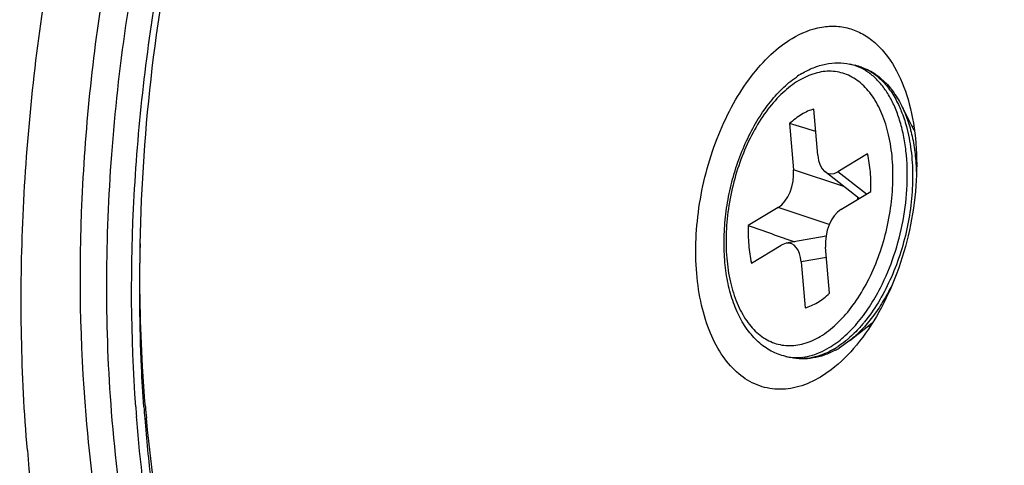
# Model space of a CAD drawing. Units: millimetres. Extents: x 2159 to 3359, y -323 to 355.
# Drawn here: x 2266 to 2290, y -129 to -118 of the extents above; entities that cross this region are included whole.
import ezdxf

# ---------------------------------------------------------------- set-up
doc = ezdxf.new("R2010")
doc.units = ezdxf.units.MM
doc.header["$LTSCALE"] = 16.335
doc.layers.get('0').update_dxf_attribs({"linetype": 'CONTINUOUS'})

msp = doc.modelspace()

# ---------------------------------------------------------------- linework, layer by layer
at = {"color": 7, "linetype": 'Continuous'}
for p, q in [((2286.305, -118.845), (2286.433, -118.873)), ((2287.566, -119.851), (2287.871, -120.457)), ((2285.526, -121.064), (2285.431, -119.94)), ((2284.837, -120.296), (2284.932, -121.42)), ((2286.739, -121.035), (2286.012, -121.471)), ((2286.158, -121.828), (2284.932, -121.42)), ((2286.535, -122.122), (2285.697, -121.468)), ((2286.71, -122.016), (2286.012, -121.471)), ((2286.089, -122.389), (2286.817, -121.953)), ((2284.558, -122.343), (2283.83, -122.779)), ((2285.803, -122.757), (2284.558, -122.343)), ((2284.753, -123.215), (2284.635, -123.261)), ((2285.728, -123.043), (2284.753, -123.215)), ((2283.907, -123.697), (2284.635, -123.261)), ((2285.809, -124.436), (2285.715, -123.312)), ((2285.736, -123.559), (2285.121, -123.668)), ((2285.121, -123.668), (2285.216, -124.792)), ((2286.308, -125.588), (2286.85, -125.157)), ((2286.309, -125.587), (2286.043, -125.773)), ((2284.742, -125.975), (2284.87, -126.003)), ((2285.852, -126.3), (2285.591, -126.479)), ((2268.91, -127.512), (2268.904, -127.44))]:
    msp.add_line(p, q, dxfattribs=at)
for centre, radius, start, end in [((2286.048, -120.017), 1.2, 71.4881, 77.6344), ((2286.175, -120.049), 1.204, 69.592, 77.624), ((2286.337, -121.081), 2.34, 120.9947, 124.7922), ((2269.029, -175.284), 57.215, 73.2932, 73.961), ((2287.604, -121.152), 0.825, 71.5359, 74.6369), ((2312.991, -42.062), 85.823, 250.13633, 250.93609), ((2283.775, -122.779), 3.727, 320.2169, 320.6591), ((2286.887, -124.421), 0.827, 260.757, 264.3361), ((2284.805, -123.908), 2.192, 300.9691, 303.3926), ((2284.93, -123.918), 2.164, 298.0863, 300.9555), ((2284.999, -124.8), 1.203, 257.6521, 263.8341), ((2305.796, -124.522), 37.007, 184.1626, 184.5226), ((2306.023, -124.564), 37.034, 184.0887, 184.5224), ((2304.813, -124.193), 35.818, 184.8091, 185.2735)]:
    msp.add_arc(centre, radius, start, end, dxfattribs=at)
for centre, major_axis, ratio, start_param, end_param in [((2285.983, -120.74), (-0.193, -0.774), 0.540658, 5.273968, 6.777727), ((2284.467, -121.649), (-0.136, -0.742), 0.604667, 0.488262, 1.99202), ((2286.036, -122.171), (-0.136, -0.742), 0.604667, 1.717615, 1.782221), ((2286.18, -123.083), (-0.136, -0.742), 0.604667, 3.629854, 5.133613), ((2284.664, -123.992), (-0.193, -0.774), 0.540658, 2.132376, 3.377686)]:
    msp.add_ellipse(centre, major_axis=major_axis, ratio=ratio, start_param=start_param, end_param=end_param, dxfattribs=at)
for points, knots in [([(2266.241, -128.266), (2266.086, -126.423), (2266.022, -122.637), (2266.599, -116.929), (2267.823, -111.244), (2269.059, -107.557), (2269.78, -105.769)], [0, 0, 0, 0, 0.241764, 0.493206, 0.748125, 1, 1, 1, 1]), ([(2271.193, -106.056), (2270.483, -107.74), (2269.262, -111.227), (2268.047, -116.62), (2267.466, -122.051), (2267.518, -125.657), (2267.666, -127.412)], [0, 0, 0, 0, 0.251149, 0.506124, 0.757962, 1, 1, 1, 1]), ([(2268.995, -123.234), (2269.021, -121.802), (2269.223, -118.911), (2269.944, -114.611), (2271.067, -110.396), (2272.079, -107.677), (2272.648, -106.36)], [0, 0, 0, 0, 0.247506, 0.499754, 0.752129, 1, 1, 1, 1]), ([(2268.886, -127.208), (2268.762, -125.494), (2268.747, -121.976), (2269.361, -116.685), (2270.587, -111.437), (2271.802, -108.048), (2272.506, -106.411)], [0, 0, 0, 0, 0.242224, 0.494064, 0.748942, 1, 1, 1, 1]), ([(2277.633, -146.888), (2278.358, -147.047), (2279.873, -147.201), (2282.192, -146.923), (2284.531, -146.15), (2286.85, -144.903), (2289.115, -143.205), (2291.291, -141.088), (2293.346, -138.585), (2295.246, -135.737), (2296.962, -132.591), (2298.986, -128.023), (2300.876, -121.923), (2301.866, -115.603), (2302.071, -110.575), (2301.973, -108.109), (2301.872, -106.901)], [0, 0, 0, 0, 0.042675, 0.086753, 0.133425, 0.183543, 0.237591, 0.295723, 0.35782, 0.423543, 0.492384, 0.563706, 0.710711, 0.858263, 0.930264, 1, 1, 1, 1]), ([(2268.297, -127.33), (2268.139, -125.31), (2268.149, -121.154), (2268.733, -117.044), (2269.167, -114.978)], [0, 0, 0, 0, 0.489762, 1, 1, 1, 1]), ([(2284.896, -118.218), (2285.119, -118.084), (2285.482, -117.935), (2285.982, -117.907), (2286.334, -117.972), (2286.665, -118.12), (2287.081, -118.434), (2287.319, -118.768), (2287.448, -119.011)], [0, 0, 0, 0, 0.256923, 0.374719, 0.489759, 0.606373, 0.72855, 1, 1, 1, 1]), ([(2285.591, -126.479), (2285.426, -126.578), (2285.087, -126.733), (2284.548, -126.808), (2284.03, -126.698), (2283.568, -126.412), (2283.181, -125.97), (2282.878, -125.395), (2282.666, -124.708), (2282.51, -123.648), (2282.582, -122.223), (2282.963, -120.83), (2283.446, -119.811), (2283.871, -119.152), (2284.348, -118.612), (2284.711, -118.329), (2284.896, -118.218)], [0, 0, 0, 0, 0.051083, 0.097582, 0.142282, 0.188631, 0.239493, 0.296486, 0.359977, 0.429377, 0.580199, 0.735148, 0.809367, 0.878981, 0.942748, 1, 1, 1, 1]), ([(2285.132, -119.075), (2285.225, -119.02), (2285.413, -118.924), (2285.711, -118.833), (2286.011, -118.802), (2286.209, -118.824), (2286.305, -118.845)], [0, 0, 0, 0, 0.26378, 0.515995, 0.759932, 1, 1, 1, 1]), ([(2285.805, -125.76), (2285.928, -125.687), (2286.169, -125.507), (2286.496, -125.171), (2286.797, -124.765), (2287.114, -124.215), (2287.406, -123.511), (2287.624, -122.667), (2287.724, -121.808), (2287.704, -121.106), (2287.622, -120.58), (2287.53, -120.22), (2287.41, -119.891), (2287.262, -119.599), (2287.088, -119.347), (2286.89, -119.139), (2286.671, -118.98), (2286.51, -118.906), (2286.429, -118.879)], [0, 0, 0, 0, 0.053888, 0.112884, 0.176716, 0.244733, 0.352427, 0.463457, 0.573494, 0.678328, 0.727691, 0.774513, 0.818561, 0.859733, 0.898091, 0.933895, 0.967629, 1, 1, 1, 1]), ([(2286.433, -118.873), (2286.552, -118.899), (2286.785, -118.984), (2287.097, -119.201), (2287.363, -119.495), (2287.503, -119.728), (2287.566, -119.852)], [0, 0, 0, 0, 0.235258, 0.476627, 0.729991, 1, 1, 1, 1]), ([(2285.586, -125.487), (2285.726, -125.403), (2285.999, -125.189), (2286.36, -124.781), (2286.681, -124.283), (2286.952, -123.714), (2287.161, -123.094), (2287.301, -122.447), (2287.367, -121.797), (2287.357, -121.168), (2287.27, -120.583), (2287.11, -120.065), (2286.881, -119.63), (2286.631, -119.345), (2286.406, -119.182), (2286.23, -119.094), (2286.045, -119.038), (2285.852, -119.014), (2285.655, -119.023), (2285.382, -119.081), (2285.185, -119.171), (2285.061, -119.246)], [0, 0, 0, 0, 0.057206, 0.120894, 0.190448, 0.264593, 0.341635, 0.419639, 0.496598, 0.570585, 0.639917, 0.703345, 0.760281, 0.811094, 0.834725, 0.857545, 0.879949, 0.902371, 0.925241, 0.948956, 1, 1, 1, 1]), ([(2287.448, -119.011), (2287.583, -119.265), (2287.796, -119.843), (2287.946, -120.794), (2287.943, -121.834), (2287.785, -122.903), (2287.482, -123.941), (2287.051, -124.887), (2286.516, -125.69), (2286.081, -126.126), (2285.852, -126.301)], [0, 0, 0, 0, 0.108498, 0.230399, 0.362443, 0.499906, 0.637379, 0.769458, 0.891396, 1, 1, 1, 1]), ([(2286.595, -118.92), (2286.69, -118.956), (2286.877, -119.053), (2287.125, -119.267), (2287.341, -119.543), (2287.457, -119.757), (2287.51, -119.871)], [0, 0, 0, 0, 0.225094, 0.463307, 0.720501, 1, 1, 1, 1]), ([(2284.742, -125.975), (2284.619, -125.948), (2284.377, -125.858), (2284.056, -125.628), (2283.785, -125.316), (2283.566, -124.934), (2283.4, -124.493), (2283.29, -124.004), (2283.235, -123.476), (2283.236, -122.922), (2283.292, -122.356), (2283.403, -121.791), (2283.565, -121.241), (2283.775, -120.719), (2284.027, -120.239), (2284.317, -119.811), (2284.638, -119.447), (2284.878, -119.245), (2285.002, -119.159)], [0, 0, 0, 0, 0.047401, 0.096132, 0.147446, 0.202322, 0.261292, 0.324392, 0.391225, 0.461049, 0.532884, 0.605598, 0.677998, 0.748913, 0.817279, 0.88223, 0.943184, 1, 1, 1, 1]), ([(2285.061, -119.246), (2284.921, -119.329), (2284.647, -119.543), (2284.286, -119.951), (2283.965, -120.449), (2283.695, -121.019), (2283.486, -121.638), (2283.346, -122.286), (2283.279, -122.936), (2283.29, -123.565), (2283.376, -124.149), (2283.536, -124.668), (2283.765, -125.102), (2284.015, -125.387), (2284.241, -125.55), (2284.417, -125.638), (2284.602, -125.694), (2284.794, -125.718), (2284.992, -125.709), (2285.265, -125.652), (2285.461, -125.561), (2285.586, -125.487)], [0, 0, 0, 0, 0.057206, 0.120894, 0.190448, 0.264593, 0.341635, 0.419639, 0.496598, 0.570585, 0.639917, 0.703345, 0.760281, 0.811094, 0.834725, 0.857545, 0.879949, 0.902371, 0.925241, 0.948956, 1, 1, 1, 1]), ([(2287.566, -119.852), (2287.623, -119.966), (2287.725, -120.212), (2287.835, -120.61), (2287.906, -121.042), (2287.926, -121.342), (2287.929, -121.496)], [0, 0, 0, 0, 0.226217, 0.469375, 0.728058, 1, 1, 1, 1]), ([(2285.431, -119.94), (2285.326, -119.969), (2285.111, -120.067), (2284.927, -120.212), (2284.837, -120.296)], [0, 0, 0, 0, 0.470825, 1, 1, 1, 1]), ([(2287.51, -119.871), (2287.527, -119.91), (2287.597, -120.071), (2287.652, -120.238), (2287.687, -120.367)], [0, 0, 0, 0, 0.241091, 1, 1, 1, 1]), ([(2287.687, -120.367), (2287.738, -120.554), (2287.813, -120.949), (2287.85, -121.566), (2287.815, -122.213), (2287.709, -122.866), (2287.536, -123.506), (2287.301, -124.11), (2287.013, -124.66), (2286.781, -124.991), (2286.658, -125.142)], [0, 0, 0, 0, 0.115104, 0.23829, 0.367255, 0.499265, 0.631375, 0.760635, 0.88429, 1, 1, 1, 1]), ([(2286.817, -121.953), (2286.824, -121.794), (2286.819, -121.485), (2286.773, -121.18), (2286.739, -121.035)], [0, 0, 0, 0, 0.516651, 1, 1, 1, 1]), ([(2283.83, -122.779), (2283.823, -122.938), (2283.828, -123.247), (2283.873, -123.552), (2283.907, -123.697)], [0, 0, 0, 0, 0.516651, 1, 1, 1, 1]), ([(2269.083, -127.204), (2269.06, -126.88), (2268.983, -125.557), (2268.973, -124.231), (2269.001, -123.232)], [0, 0, 0, 0, 0.245771, 1, 1, 1, 1]), ([(2269.12, -127.196), (2269.093, -126.872), (2269, -125.554), (2268.976, -124.231), (2268.995, -123.234)], [0, 0, 0, 0, 0.245611, 1, 1, 1, 1]), ([(2287.329, -124.242), (2287.261, -124.381), (2287.117, -124.645), (2286.872, -125.01), (2286.605, -125.326), (2286.409, -125.507), (2286.309, -125.587)], [0, 0, 0, 0, 0.271947, 0.530636, 0.773767, 1, 1, 1, 1]), ([(2285.216, -124.792), (2285.321, -124.763), (2285.536, -124.665), (2285.72, -124.52), (2285.809, -124.436)], [0, 0, 0, 0, 0.470825, 1, 1, 1, 1]), ([(2286.64, -125.164), (2286.611, -125.199), (2286.495, -125.332), (2286.37, -125.457), (2286.271, -125.542)], [0, 0, 0, 0, 0.258969, 1, 1, 1, 1]), ([(2286.271, -125.542), (2286.25, -125.56), (2286.167, -125.63), (2286.08, -125.694), (2286.012, -125.739)], [0, 0, 0, 0, 0.256739, 1, 1, 1, 1]), ([(2284.87, -125.996), (2284.946, -126.004), (2285.103, -126.006), (2285.339, -125.966), (2285.577, -125.885), (2285.73, -125.805), (2285.805, -125.76)], [0, 0, 0, 0, 0.233609, 0.47548, 0.72999, 1, 1, 1, 1]), ([(2285.934, -125.788), (2285.847, -125.84), (2285.673, -125.928), (2285.401, -126.012), (2285.131, -126.041), (2284.955, -126.022), (2284.87, -126.003)], [0, 0, 0, 0, 0.271535, 0.525547, 0.766301, 1, 1, 1, 1]), ([(2285.949, -125.826), (2285.863, -125.872), (2285.688, -125.95), (2285.414, -126.022), (2285.139, -126.044), (2284.958, -126.023), (2284.87, -126.003)], [0, 0, 0, 0, 0.261792, 0.513654, 0.758413, 1, 1, 1, 1]), ([(2267.666, -127.412), (2267.764, -128.574), (2268.058, -130.824), (2268.588, -133.032), (2268.91, -134.083)], [0, 0, 0, 0, 0.51483, 1, 1, 1, 1]), ([(2269.445, -133.779), (2269.145, -132.761), (2268.655, -130.625), (2268.385, -128.452), (2268.297, -127.33)], [0, 0, 0, 0, 0.485546, 1, 1, 1, 1]), ([(2269.945, -133.487), (2269.68, -132.539), (2269.242, -130.559), (2268.994, -128.548), (2268.91, -127.512)], [0, 0, 0, 0, 0.486621, 1, 1, 1, 1]), ([(2269.104, -127.484), (2269.145, -127.999), (2269.343, -129.977), (2269.712, -131.941), (2270.099, -133.362)], [0, 0, 0, 0, 0.259573, 1, 1, 1, 1]), ([(2270.227, -133.311), (2270.094, -132.856), (2269.589, -130.944), (2269.284, -128.982), (2269.146, -127.485)], [0, 0, 0, 0, 0.239799, 1, 1, 1, 1]), ([(2266.241, -128.266), (2266.342, -129.471), (2266.643, -131.807), (2267.416, -135.146), (2268.489, -138.174), (2269.842, -140.839), (2271.458, -143.092), (2273.312, -144.893), (2275.376, -146.2), (2276.878, -146.723), (2277.633, -146.888)], [0, 0, 0, 0, 0.155848, 0.303237, 0.441116, 0.569088, 0.687386, 0.797114, 0.900329, 1, 1, 1, 1])]:
    msp.add_open_spline(points, degree=3, knots=knots, dxfattribs=at)

doc.saveas('drawing.dxf')
